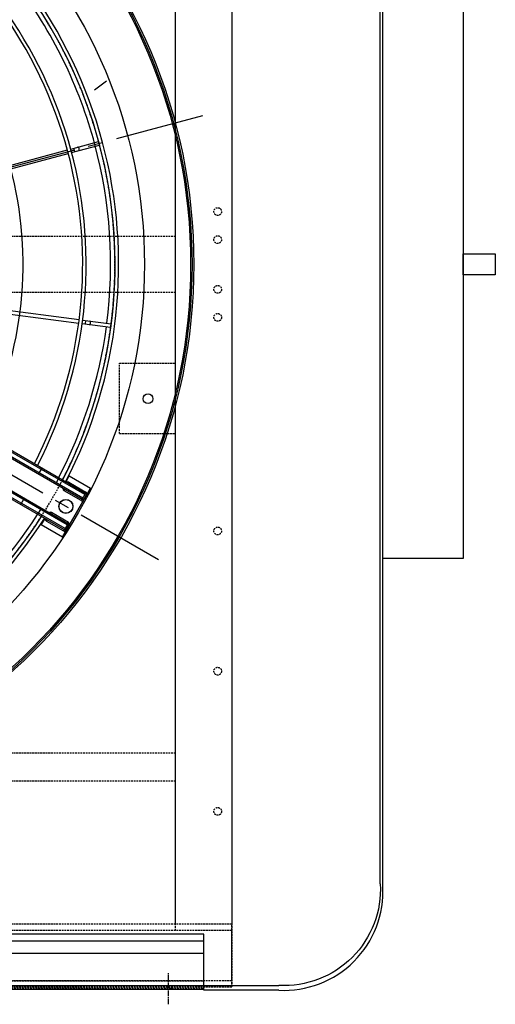
# Model space of a CAD drawing. Units: millimetres. Extents: x 23849 to 40398, y 5949 to 13660.
# Drawn here: x 36392 to 37071, y 7746 to 9150 of the extents above; entities that cross this region are included whole.
import ezdxf

# ---------------------------------------------------------------- set-up
doc = ezdxf.new("R2010")
doc.units = ezdxf.units.MM
doc.header["$LTSCALE"] = 0.4
doc.linetypes.add('CENTRO2', pattern=[28.575, 19.05, -3.175, 3.175, -3.175])
doc.linetypes.add('TRAZOS2', pattern=[9.525, 6.35, -3.175])
for name, color, linetype in [('Anotaciones Finas', 3, 'Continuous'), ('Anotaciones Medias', 3, 'Continuous'), ('Contornos Ocultos', 6, 'TRAZOS2'), ('Ejes', 2, 'CENTRO2')]:
    doc.layers.add(name, color=color, linetype=linetype)

# ---------------------------------------------------------------- blocks, each defined once
blk = doc.blocks.new('A$C300273D3')
at = {"layer": 'Anotaciones Medias'}
for p, q in [((1022.2, 806), (1022.2, -901.3)), ((877.5, -1046), (-889.5, -1046))]:
    blk.add_line(p, q, dxfattribs=at)
blk.add_arc((884.9, -908.7), 137.5, 266.9093, 3.0907, dxfattribs=at)
at = {"layer": 'Contornos Ocultos'}
blk.add_circle((-6, 0.1), 667.5, dxfattribs=at)
blk = doc.blocks.new('A$C37086315')
at = {"layer": 'Anotaciones Finas'}
for p, q in [((63.96, 30.49), (69.928, 16.08)), ((64.237, 30.605), (70.207, 16.192)), ((78.663, 27.933), (82.269, 24.326)), ((78.453, 27.718), (82.056, 24.115)), ((82.269, 23.903), (84.009, 22.162)), ((82.473, 23.698), (82.685, 23.91)), ((82.482, 24.114), (84.222, 22.374)), ((84.023, 22.15), (84.009, 22.162)), ((84.222, 22.374), (84.233, 22.362)), ((70.043, 15.803), (70.985, 13.53)), ((70.154, 15.537), (70.431, 15.652)), ((70.322, 15.915), (71.262, 13.645)), ((70.994, 13.51), (70.985, 13.53)), ((71.262, 13.645), (71.268, 13.628))]:
    blk.add_line(p, q, dxfattribs=at)
for points in [[(82.698, 23.473), (82.709, 23.465), (82.72, 23.458), (82.733, 23.453), (82.748, 23.45), (82.763, 23.449), (82.778, 23.451), (82.795, 23.454), (82.811, 23.459), (82.827, 23.466), (82.843, 23.475), (82.858, 23.486), (82.873, 23.498), (82.886, 23.511), (82.898, 23.525), (82.908, 23.541), (82.917, 23.557), (82.925, 23.573), (82.93, 23.589), (82.933, 23.605), (82.934, 23.621), (82.933, 23.636), (82.931, 23.65), (82.926, 23.663), (82.919, 23.675), (82.91, 23.685)], [(70.275, 15.243), (70.282, 15.231), (70.29, 15.22), (70.3, 15.211), (70.312, 15.203), (70.326, 15.196), (70.341, 15.191), (70.357, 15.188), (70.374, 15.187), (70.392, 15.187), (70.41, 15.189), (70.428, 15.193), (70.446, 15.199), (70.463, 15.206), (70.48, 15.215), (70.495, 15.225), (70.51, 15.236), (70.522, 15.248), (70.534, 15.261), (70.543, 15.275), (70.55, 15.289), (70.555, 15.303), (70.558, 15.318), (70.558, 15.331), (70.556, 15.345), (70.552, 15.358)]]:
    blk.add_lwpolyline(points, dxfattribs=at)
for centre, radius in [((55.798, 50.586), 46.65), ((55.798, 50.586), 46.53), ((55.798, 9.186), 0.6), ((55.798, 9.186), 0.6), ((55.798, 9.186), 0.585), ((67.29, 7.699), 0.42)]:
    blk.add_circle(centre, radius, dxfattribs=at)
for radius, start, end in [(37.29, 315, 357.2329), (37.59, 315, 357.25499), (40.069, 315, 357.42493), (39.684, 315, 337.28341), (32.19, 273.20584, 315), (37.29, 272.7668, 315), (37.59, 272.74468, 315), (40.069, 225, 267.4252), (40.069, 272.5748, 315), (39.684, 292.71659, 315), (39.684, 247.71659, 267.39997), (39.684, 272.60003, 292.28341)]:
    blk.add_arc((55.798, 50.586), radius, start, end, dxfattribs=at)
at = {"layer": 'Anotaciones Medias'}
for p, q in [((53.998, 8.286), (53.998, 38.886)), ((54.118, 8.286), (54.118, 38.886)), ((57.478, 8.286), (57.478, 38.886)), ((57.598, 8.286), (57.598, 38.886)), ((54.478, 8.286), (54.478, 36.186)), ((54.598, 8.286), (54.598, 36.186)), ((56.998, 8.286), (56.998, 36.186)), ((57.118, 8.286), (57.118, 36.186)), ((89.06, 24.37), (87.863, 24.865)), ((53.998, 12.614), (54.598, 12.614)), ((57.598, 12.614), (56.998, 12.614)), ((53.998, 10.236), (53.398, 10.236)), ((53.398, 10.236), (53.398, 8.136)), ((54.118, 10.917), (54.478, 10.917)), ((57.478, 10.917), (57.118, 10.917)), ((57.598, 10.236), (58.198, 10.236)), ((58.198, 10.236), (58.198, 8.136)), ((53.998, 9.996), (53.878, 9.996)), ((53.878, 9.996), (53.878, 8.316)), ((54.598, 9.996), (54.718, 9.996)), ((54.718, 8.316), (54.718, 9.996)), ((56.998, 9.996), (56.878, 9.996)), ((56.878, 8.316), (56.878, 9.996)), ((57.598, 9.996), (57.718, 9.996)), ((57.718, 9.996), (57.718, 8.316)), ((53.398, 8.136), (58.198, 8.136)), ((58.198, 8.136), (53.398, 8.136)), ((53.998, 8.316), (53.878, 8.316)), ((54.598, 8.286), (53.998, 8.286)), ((54.028, 8.286), (54.028, 8.166)), ((54.028, 8.166), (54.568, 8.166)), ((54.568, 8.286), (54.568, 8.166)), ((54.598, 8.316), (54.718, 8.316)), ((56.998, 8.316), (56.878, 8.316)), ((56.998, 8.286), (57.598, 8.286)), ((57.028, 8.286), (57.028, 8.166)), ((57.568, 8.166), (57.028, 8.166)), ((57.568, 8.286), (57.568, 8.166)), ((57.598, 8.316), (57.718, 8.316))]:
    blk.add_line(p, q, dxfattribs=at)
for points in [[(53.998, 11.002), (54, 10.987), (54.005, 10.973), (54.014, 10.96), (54.026, 10.948), (54.041, 10.937), (54.058, 10.929), (54.077, 10.922), (54.097, 10.919), (54.118, 10.917)], [(57.598, 11.002), (57.596, 10.987), (57.591, 10.973), (57.582, 10.96), (57.57, 10.948), (57.555, 10.937), (57.538, 10.929), (57.519, 10.922), (57.499, 10.919), (57.478, 10.917)]]:
    blk.add_lwpolyline(points, dxfattribs=at)
for radius in [46.8, 42.58]:
    blk.add_circle((55.798, 50.586), radius, dxfattribs=at)
for centre, radius, start, end in [((55.798, 50.586), 40.369, 315, 357.44408), ((55.798, 50.586), 40.369, 225, 267.44434), ((55.798, 50.586), 40.369, 272.55566, 315), ((54.058, 9.996), 0.18, 109.47541, 180), ((54.538, 9.996), 0.18, 0, 70.52535), ((57.058, 9.996), 0.18, 109.47465, 180), ((57.538, 9.996), 0.18, 360, 70.52459), ((54.028, 8.316), 0.15, 180, 270), ((54.568, 8.316), 0.15, 270, 360), ((57.028, 8.316), 0.15, 180, 270), ((57.568, 8.316), 0.15, 270, 360)]:
    blk.add_arc(centre, radius, start, end, dxfattribs=at)
at = {"layer": 'Ejes'}
for p, q in [((55.798, 0.042), (55.798, 96.174)), ((20.584, 85.8), (91.012, 15.372))]:
    blk.add_line(p, q, dxfattribs=at)
blk = doc.blocks.new('A$C030F048F')
at = {"layer": 'Contornos Ocultos'}
for p, q in [((9520, 780), (9520, 880)), ((9520, 880), (9600, 880)), ((9520, 780), (9600, 780)), ((9600, 324), (8080, 324)), ((9600, 284), (8080, 284))]:
    blk.add_line(p, q, dxfattribs=at)
for points in [[(9680, 1962), (9680, 80), (9600, 80), (9600, 1962)], [(0, 0), (9680, 0), (9680, 80), (0, 80)]]:
    blk.add_lwpolyline(points, close=True, dxfattribs=at)
blk = doc.blocks.new('A$C28C11F38')
at = {"layer": 'Anotaciones Medias'}
for p, q in [((-167, -800), (-167, 800)), ((-88.3, 800), (-167, 800)), ((-157, -800), (-157, 800)), ((-139.3, -800), (-139.3, 800)), ((-88.3, 800), (-88.3, -800)), ((-88.3, -800), (-167, -800))]:
    blk.add_line(p, q, dxfattribs=at)
at = {"layer": 'Contornos Ocultos'}
for p, q in [((-100.1, 800), (-100.1, -800)), ((-89.8, 800), (-89.8, -800)), ((-88.3, 754.5), (-90.3, 754.5)), ((-88.3, 754.5), (-90.3, 754.5)), ((-88.3, 745.5), (-90.3, 745.5)), ((-88.3, 745.5), (-90.3, 745.5)), ((-88.3, 4.5), (-90.3, 4.5)), ((-88.3, 4.5), (-90.3, 4.5)), ((-88.3, -4.5), (-90.3, -4.5)), ((-88.3, -4.5), (-90.3, -4.5)), ((-88.3, -745.5), (-90.3, -745.5)), ((-88.3, -745.5), (-90.3, -745.5)), ((-88.3, -754.5), (-90.3, -754.5)), ((-88.3, -754.5), (-90.3, -754.5))]:
    blk.add_line(p, q, dxfattribs=at)
at = {"layer": 'Ejes'}
for p, q in [((-66.8, 750), (-111.8, 750)), ((-66.8, 750), (-111.8, 750)), ((-66.8, 0), (-111.8, 0)), ((-66.8, 0), (-111.8, 0)), ((-66.8, -750), (-111.8, -750)), ((-66.8, -750), (-111.8, -750))]:
    blk.add_line(p, q, dxfattribs=at)
blk = doc.blocks.new('A$C78B83451')
at = {"layer": 'Contornos Ocultos'}
for p, q in [((9599.999985, 1070), (8079.99999, 1070)), ((9599.999985, 990), (8079.99999, 990))]:
    blk.add_line(p, q, dxfattribs=at)
for points in [[(0, 2060), (9679.999985, 2060), (9679.999985, 0), (0, 0)], [(9679.999985, 1980), (9679.999985, 80), (9599.999985, 80), (9599.999985, 1980)], [(0, 0), (9679.999985, 0), (9679.999985, 80), (0, 80)]]:
    blk.add_lwpolyline(points, close=True, dxfattribs=at)
for centre in [(9659.999985, 1105.5), (9659.999985, 1065.5), (9659.999985, 994.5), (9659.999985, 954.5), (9659.999985, 650), (9659.999985, 450), (9659.999985, 250)]:
    blk.add_circle(centre, 5.5, dxfattribs=at)

msp = doc.modelspace()

# ---------------------------------------------------------------- linework, layer by layer
at = {"layer": 'Anotaciones Medias'}
for p, q in [((36910.439, 7914.246), (36910.439, 9687.642)), ((36654.939, 7765.944), (36654.939, 7772.705)), ((36762.037, 7765.944), (36654.939, 7765.944))]:
    msp.add_line(p, q, dxfattribs=at)
for points in [[(36910.445, 9220.539), (37024.945, 9220.539), (37024.945, 8381.539), (36910.445, 8381.539)], [(37024.945, 8815.882), (37070.945, 8815.882), (37070.945, 8786.196), (37024.945, 8786.196)]]:
    msp.add_lwpolyline(points, close=True, dxfattribs=at)
msp.add_arc((36769.639, 7906.739), 141, 266.909321, 3.090679, dxfattribs=at)

# ---------------------------------------------------------------- block references
at = {"layer": 'Anotaciones Medias', "xscale": 16.66667, "yscale": 16.66667, "zscale": 16.66667, "rotation": 59.99999999999999}
msp.add_blockref('A$C37086315', (36125.997, 7574.019), dxfattribs=at)
at = {"layer": 'Anotaciones Medias'}
for name, p in [('A$C78B83451', (27014.939, 7770.944)), ('A$C030F048F', (27014.939, 7779.944))]:
    msp.add_blockref(name, p, dxfattribs=at)
at = {"layer": 'Anotaciones Medias', "xscale": -1, "rotation": 90}
msp.add_blockref('A$C28C11F38', (35854.939, 7679.019), dxfattribs=at)
at = {"layer": 'Contornos Ocultos', "xscale": -1, "rotation": 90}
msp.add_blockref('A$C300273D3', (35860.889, 8794.944), dxfattribs=at)

doc.saveas('drawing.dxf')
